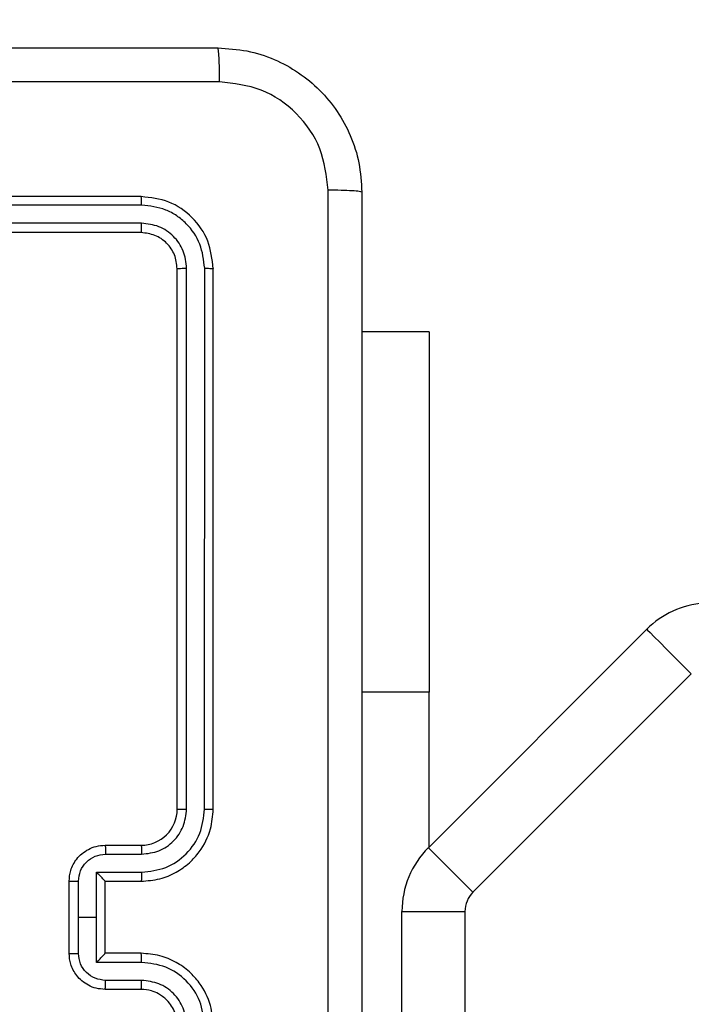
# Model space of a CAD drawing. Units: millimetres. Extents: x -328 to 741, y 256 to 844.
# Drawn here: x 210 to 214, y 421 to 426 of the extents above; entities that cross this region are included whole.
import ezdxf

# ---------------------------------------------------------------- set-up
doc = ezdxf.new("R2010")
doc.units = ezdxf.units.MM
doc.header["$LTSCALE"] = 30
doc.header["$PDSIZE"] = -1
doc.layers.add('VP-DIM', color=7, linetype='Continuous')
doc.layers.add('VP-EQ', color=7, linetype='Continuous', true_color=0x8a3492)
doc.dimstyles.get("Standard").update_dxf_attribs({"dimtxt": 14, "dimasz": 20, "dimexe": 20, "dimexo": 50, "dimgap": 20, "dimtad": 0, "dimdec": 0, "dimzin": 0, "dimdsep": 46, "dimtxsty": 'Standard', "dimcen": -0.09, "dimadec": 0, "dimazin": 0, "dimtfac": 1, "dimtdec": 4, "dimtofl": 0, "dimtmove": 0, "dimatfit": 3, "dimfxl": 70, "dimfxlon": 1, "dimtolj": 1, "dimtzin": 0, "dimarcsym": 0})

# ---------------------------------------------------------------- blocks, each defined once
blk = doc.blocks.new('*D60')
at = {"layer": 'Defpoints', "color": 0}
for p in [(369.1209, 759.4261), (369.1209, 495.1557), (202.1709, 421.8821)]:
    blk.add_point(p, dxfattribs=at)
at = {"layer": 'VP-DIM', "color": 0, "lineweight": -2}
for p, q in [((202.1709, 689.4261), (202.1709, 779.4261)), ((369.1209, 689.4261), (369.1209, 779.4261)), ((222.1709, 759.4261), (249.3126, 759.4261)), ((349.1209, 759.4261), (321.9793, 759.4261))]:
    blk.add_line(p, q, dxfattribs=at)
at = {"layer": 'VP-DIM', "color": 0}
for points in [[(222.1709, 762.7594), (222.1709, 756.0928), (202.1709, 759.4261)], [(349.1209, 756.0928), (349.1209, 762.7594), (369.1209, 759.4261)]]:
    blk.add_solid(points, dxfattribs=at)
at = {"layer": 'VP-DIM', "color": 0, "insert": (285.6459, 759.4261), "char_height": 14, "attachment_point": 5}
blk.add_mtext('\\A1;167', dxfattribs=at)
blk = doc.blocks.new('*D61')
at = {"layer": 'Defpoints', "color": 0}
for p in [(519.2209, 823.6805), (519.2209, 501.6805), (52.1709, 416.8375)]:
    blk.add_point(p, dxfattribs=at)
at = {"layer": 'VP-DIM', "color": 0, "lineweight": -2}
for p, q in [((52.1709, 753.6805), (52.1709, 843.6805)), ((519.2209, 753.6805), (519.2209, 843.6805)), ((72.1709, 823.6805), (247.0293, 823.6805)), ((499.2209, 823.6805), (324.3626, 823.6805))]:
    blk.add_line(p, q, dxfattribs=at)
at = {"layer": 'VP-DIM', "color": 0}
for points in [[(72.1709, 827.0138), (72.1709, 820.3471), (52.1709, 823.6805)], [(499.2209, 820.3471), (499.2209, 827.0138), (519.2209, 823.6805)]]:
    blk.add_solid(points, dxfattribs=at)
at = {"layer": 'VP-DIM', "color": 0, "insert": (285.6959, 823.6805), "char_height": 14, "attachment_point": 5}
blk.add_mtext('\\A1;467', dxfattribs=at)
blk = doc.blocks.new('wd1427')
at = {"color": 7, "linetype": 'Continuous', "lineweight": 25}
for p, q in [((-450.0494, 47.8361), (-453.0494, 47.8361)), ((-450.0471, 47.7887), (-453.0491, 47.7887)), ((-450.0471, 47.6886), (-453.0491, 47.6886)), ((-450.0494, 47.6361), (-453.0494, 47.6361)), ((-449.8494, 44.4361), (-449.8494, 47.4361)), ((-449.797, 44.4365), (-449.7969, 47.4385)), ((-449.6969, 44.4365), (-449.6968, 47.4385)), ((-449.6494, 44.4361), (-449.6494, 47.4361)), ((-448.4508, 47.0861), (-448.8244, 47.0861)), ((-448.4508, 47.0861), (-448.4508, 45.0861)), ((-448.4553, 44.2225), (-447.243, 45.4349)), ((-446.9955, 45.1874), (-448.2079, 43.9751)), ((-448.4508, 44.2271), (-448.4508, 45.0861)), ((-450.2494, 44.2361), (-450.0494, 44.2361)), ((-448.4553, 44.2225), (-448.2079, 43.9751)), ((-450.2473, 44.1863), (-450.0471, 44.1863)), ((-450.2973, 44.0863), (-450.0471, 44.0863)), ((-450.2973, 43.8361), (-450.2973, 44.0863)), ((-450.4494, 43.6361), (-450.4494, 44.0361)), ((-450.3974, 43.8361), (-450.3974, 44.0362)), ((-450.2494, 44.0362), (-450.2494, 44.0361)), ((-450.2494, 44.0361), (-450.0494, 44.0361)), ((-450.2494, 43.6361), (-450.2494, 44.0361)), ((-450.3974, 43.636), (-450.3974, 43.8361)), ((-450.3974, 43.8361), (-450.2973, 43.8361)), ((-450.2973, 43.5859), (-450.2973, 43.8361)), ((-448.6018, 43.869), (-448.2518, 43.869)), ((-448.6018, 39.3361), (-448.6018, 43.869)), ((-450.0494, 43.6361), (-450.2494, 43.6361)), ((-450.2494, 43.6361), (-450.2494, 43.636)), ((-450.0471, 43.5859), (-450.2973, 43.5859)), ((-450.0471, 43.4859), (-450.2473, 43.4859)), ((-450.0494, 43.4361), (-450.2494, 43.4361))]:
    blk.add_line(p, q, dxfattribs=at)
at = {"color": 8, "linetype": 'Continuous', "lineweight": 25}
for p, q in [((-448.4508, 45.0861), (-448.8244, 45.0861)), ((-448.2518, 43.869), (-448.2518, 39.3361))]:
    blk.add_line(p, q, dxfattribs=at)
at = {"color": 7, "linetype": 'Continuous', "lineweight": 25, "flags": 128}
blk.add_lwpolyline([(-447.243, 45.4349), (-447.2382, 45.4302), (-447.2241, 45.4161), (-447.2013, 45.3932), (-447.1705, 45.3624), (-447.133, 45.3249), (-447.0902, 45.2822), (-447.0438, 45.2357), (-446.9955, 45.1874)], dxfattribs=at)
at = {"color": 7, "linetype": 'Continuous', "lineweight": 25}
for centre, radius, start, end in [((-446.8894, 45.0814), 0.5, 94.2892, 135), ((-450.0494, 44.4361), 0.2, 269.9988, 0.0012), ((-448.1018, 43.869), 0.5, 135, 180), ((-448.1018, 43.869), 0.15, 135, 180)]:
    blk.add_arc(centre, radius, start, end, dxfattribs=at)
for points, knots in [([(-457.6744, 48.6611), (-456.7805, 48.6611), (-454.9923, 48.6611), (-452.3066, 48.6611), (-450.5184, 48.6611), (-449.6244, 48.6611)], [0, 0, 0, 0, 0.333296, 0.666702, 1, 1, 1, 1]), ([(-449.6137, 48.4734), (-449.614, 48.4984), (-449.6144, 48.5483), (-449.6169, 48.61), (-449.6204, 48.6523), (-449.6231, 48.6582), (-449.6244, 48.6611)], [0, 0, 0, 0, 0.250411, 0.500141, 0.750064, 1, 1, 1, 1]), ([(-449.6244, 48.6611), (-449.5699, 48.6579), (-449.4622, 48.6515), (-449.2621, 48.5865), (-449.0444, 48.441), (-448.8989, 48.2233), (-448.8341, 48.0231), (-448.8277, 47.9156), (-448.8244, 47.8611)], [0, 0, 0, 0, 0.130548, 0.257575, 0.500018, 0.742667, 0.869631, 1, 1, 1, 1]), ([(-449.6137, 48.4734), (-450.5102, 48.4734), (-452.303, 48.4733), (-454.9958, 48.4733), (-456.7887, 48.4734), (-457.6852, 48.4734)], [0, 0, 0, 0, 0.333336, 0.666663, 1, 1, 1, 1]), ([(-449.0121, 47.8718), (-449.0212, 47.9506), (-449.0393, 48.1081), (-449.1783, 48.3072), (-449.3776, 48.4457), (-449.535, 48.4642), (-449.6137, 48.4734)], [0, 0, 0, 0, 0.249953, 0.500052, 0.749966, 1, 1, 1, 1]), ([(-450.0471, 47.7887), (-450.0471, 47.7957), (-450.0473, 47.8098), (-450.0479, 47.8253), (-450.0487, 47.8344), (-450.0492, 47.8355), (-450.0494, 47.8361)], [0, 0, 0, 0, 0.279815, 0.559118, 0.779566, 1, 1, 1, 1]), ([(-449.6494, 47.4361), (-449.6555, 47.4885), (-449.6675, 47.5934), (-449.76, 47.7256), (-449.8923, 47.8181), (-449.9971, 47.8301), (-450.0494, 47.8361)], [0, 0, 0, 0, 0.250151, 0.500135, 0.750041, 1, 1, 1, 1]), ([(-449.0121, 39.8004), (-449.0122, 40.6968), (-449.0122, 42.4897), (-449.0122, 45.1825), (-449.0122, 46.9754), (-449.0121, 47.8718)], [0, 0, 0, 0, 0.333337, 0.666663, 1, 1, 1, 1]), ([(-448.8244, 47.8611), (-448.8274, 47.8624), (-448.8332, 47.8651), (-448.8755, 47.8686), (-448.9373, 47.8711), (-448.9871, 47.8716), (-449.0121, 47.8718)], [0, 0, 0, 0, 0.249936, 0.4998592, 0.7495887, 1, 1, 1, 1]), ([(-448.8244, 47.8611), (-448.8244, 46.9671), (-448.8244, 45.1789), (-448.8244, 42.4933), (-448.8244, 40.7051), (-448.8244, 39.8111)], [0, 0, 0, 0, 0.333296, 0.666702, 1, 1, 1, 1]), ([(-449.6968, 47.4385), (-449.7024, 47.4841), (-449.7134, 47.5755), (-449.7806, 47.6731), (-449.851, 47.7313), (-449.9322, 47.7757), (-450.0012, 47.7835), (-450.0471, 47.7887)], [0, 0, 0, 0, 0.249623, 0.499218, 0.623815, 0.749846, 1, 1, 1, 1]), ([(-450.0494, 47.6361), (-450.0491, 47.6371), (-450.0484, 47.6392), (-450.0476, 47.6533), (-450.0471, 47.6707), (-450.0471, 47.6827), (-450.0471, 47.6886)], [0, 0, 0, 0, 0.279809, 0.55898, 0.779469, 1, 1, 1, 1]), ([(-449.7969, 47.4385), (-449.8006, 47.4712), (-449.8062, 47.5205), (-449.8379, 47.5785), (-449.8795, 47.6288), (-449.9492, 47.6768), (-450.0145, 47.6847), (-450.0471, 47.6886)], [0, 0, 0, 0, 0.250156, 0.37617, 0.500776, 0.750386, 1, 1, 1, 1]), ([(-449.8494, 47.4361), (-449.8524, 47.4623), (-449.8585, 47.5147), (-449.9047, 47.5809), (-449.9709, 47.6271), (-450.0232, 47.6331), (-450.0494, 47.6361)], [0, 0, 0, 0, 0.2502, 0.50012, 0.749984, 1, 1, 1, 1]), ([(-449.8494, 47.4361), (-449.8484, 47.4365), (-449.8463, 47.4372), (-449.8322, 47.438), (-449.8148, 47.4384), (-449.8029, 47.4384), (-449.7969, 47.4385)], [0, 0, 0, 0, 0.279931, 0.559082, 0.779487, 1, 1, 1, 1]), ([(-449.6968, 47.4385), (-449.6898, 47.4384), (-449.6758, 47.4383), (-449.6603, 47.4377), (-449.6511, 47.4369), (-449.65, 47.4364), (-449.6494, 47.4361)], [0, 0, 0, 0, 0.279796, 0.559047, 0.779453, 1, 1, 1, 1]), ([(-450.0494, 44.0361), (-450.0143, 44.0388), (-449.9467, 44.0439), (-449.8556, 44.0823), (-449.7817, 44.1346), (-449.7116, 44.2125), (-449.6593, 44.3148), (-449.6525, 44.399), (-449.6494, 44.4361)], [0, 0, 0, 0, 0.167665, 0.323202, 0.466612, 0.597874, 0.823048, 1, 1, 1, 1]), ([(-450.0471, 44.0863), (-450.0012, 44.0916), (-449.9096, 44.1022), (-449.7937, 44.183), (-449.7137, 44.2991), (-449.7025, 44.3907), (-449.6969, 44.4365)], [0, 0, 0, 0, 0.2504571, 0.5001468, 0.7500977, 1, 1, 1, 1]), ([(-450.0471, 44.1863), (-450.0143, 44.1901), (-449.9489, 44.1977), (-449.8661, 44.2555), (-449.8089, 44.3384), (-449.801, 44.4038), (-449.797, 44.4365)], [0, 0, 0, 0, 0.25045, 0.500151, 0.750095, 1, 1, 1, 1]), ([(-449.8494, 44.4361), (-449.8492, 44.4361), (-449.8488, 44.4362), (-449.8456, 44.4363), (-449.8407, 44.4363), (-449.8341, 44.4364), (-449.8261, 44.4364), (-449.817, 44.4365), (-449.8071, 44.4365), (-449.8003, 44.4365), (-449.797, 44.4365)], [0, 0, 0, 0, 0.125042, 0.250092, 0.375235, 0.499904, 0.624647, 0.749791, 0.874944, 1, 1, 1, 1]), ([(-449.6969, 44.4365), (-449.6906, 44.4365), (-449.678, 44.4365), (-449.6624, 44.4364), (-449.6516, 44.4362), (-449.6502, 44.4361), (-449.6494, 44.4361)], [0, 0, 0, 0, 0.2501194, 0.5000388, 0.749937, 1, 1, 1, 1]), ([(-450.4494, 44.0361), (-450.4477, 44.0563), (-450.4437, 44.1006), (-450.415, 44.1529), (-450.3787, 44.1907), (-450.3421, 44.2151), (-450.2982, 44.2326), (-450.266, 44.2349), (-450.2494, 44.2361)], [0, 0, 0, 0, 0.192695, 0.423083, 0.55304, 0.692524, 0.841496, 1, 1, 1, 1]), ([(-450.2494, 44.2361), (-450.2491, 44.2351), (-450.2485, 44.2332), (-450.2478, 44.22), (-450.2474, 44.2035), (-450.2473, 44.1921), (-450.2473, 44.1863)], [0, 0, 0, 0, 0.279877, 0.559085, 0.779501, 1, 1, 1, 1]), ([(-450.0494, 44.2361), (-450.0491, 44.2353), (-450.0485, 44.2338), (-450.0478, 44.2224), (-450.0473, 44.2059), (-450.0472, 44.1928), (-450.0471, 44.1863)], [0, 0, 0, 0, 0.250133, 0.499995, 0.749835, 1, 1, 1, 1]), ([(-450.3974, 44.0362), (-450.3951, 44.0559), (-450.3905, 44.0952), (-450.3558, 44.1449), (-450.3061, 44.1792), (-450.2669, 44.1839), (-450.2473, 44.1863)], [0, 0, 0, 0, 0.250427, 0.50013, 0.750069, 1, 1, 1, 1]), ([(-450.2494, 44.0361), (-450.2496, 44.0365), (-450.2501, 44.0373), (-450.2534, 44.0411), (-450.2587, 44.0468), (-450.2677, 44.0562), (-450.2808, 44.0697), (-450.2918, 44.0807), (-450.2973, 44.0863)], [0, 0, 0, 0, 0.107536, 0.22424, 0.353503, 0.497528, 0.748517, 1, 1, 1, 1]), ([(-450.0471, 44.0863), (-450.0472, 44.0797), (-450.0472, 44.0666), (-450.0478, 44.05), (-450.0485, 44.0384), (-450.0491, 44.0369), (-450.0494, 44.0361)], [0, 0, 0, 0, 0.2501815, 0.4999833, 0.7497822, 1, 1, 1, 1]), ([(-450.4494, 44.0361), (-450.4492, 44.0361), (-450.4488, 44.0361), (-450.4456, 44.0361), (-450.4408, 44.0362), (-450.4343, 44.0362), (-450.4263, 44.0362), (-450.4172, 44.0362), (-450.4075, 44.0362), (-450.4007, 44.0362), (-450.3974, 44.0362)], [0, 0, 0, 0, 0.12506, 0.250175, 0.375267, 0.499965, 0.624777, 0.749748, 0.874931, 1, 1, 1, 1]), ([(-450.4494, 43.6361), (-450.4492, 43.6361), (-450.4488, 43.6361), (-450.4456, 43.636), (-450.4408, 43.636), (-450.4343, 43.636), (-450.4263, 43.636), (-450.4172, 43.636), (-450.4075, 43.636), (-450.4007, 43.636), (-450.3974, 43.636)], [0, 0, 0, 0, 0.12506, 0.250175, 0.375267, 0.499965, 0.624777, 0.749748, 0.874931, 1, 1, 1, 1]), ([(-450.2494, 43.4361), (-450.266, 43.4373), (-450.2982, 43.4396), (-450.3421, 43.4571), (-450.3787, 43.4815), (-450.415, 43.5193), (-450.4437, 43.5716), (-450.4477, 43.6159), (-450.4494, 43.6361)], [0, 0, 0, 0, 0.158504, 0.307476, 0.44696, 0.576917, 0.807305, 1, 1, 1, 1]), ([(-450.2473, 43.4859), (-450.2669, 43.4883), (-450.3061, 43.493), (-450.3558, 43.5273), (-450.3905, 43.577), (-450.3951, 43.6163), (-450.3974, 43.636)], [0, 0, 0, 0, 0.249931, 0.49987, 0.749573, 1, 1, 1, 1]), ([(-450.2973, 43.5859), (-450.2918, 43.5915), (-450.2808, 43.6025), (-450.2677, 43.616), (-450.2587, 43.6254), (-450.2534, 43.6311), (-450.2501, 43.6349), (-450.2496, 43.6357), (-450.2494, 43.636)], [0, 0, 0, 0, 0.2514832, 0.5024721, 0.6464972, 0.7757602, 0.8924644, 1, 1, 1, 1]), ([(-450.0471, 43.5859), (-450.0472, 43.5925), (-450.0472, 43.6056), (-450.0478, 43.6223), (-450.0485, 43.6338), (-450.0491, 43.6353), (-450.0494, 43.6361)], [0, 0, 0, 0, 0.250176, 0.500036, 0.749788, 1, 1, 1, 1]), ([(-449.6494, 43.2361), (-449.6525, 43.2732), (-449.6593, 43.3574), (-449.7116, 43.4597), (-449.7817, 43.5376), (-449.8556, 43.5899), (-449.9467, 43.6283), (-450.0143, 43.6334), (-450.0494, 43.6361)], [0, 0, 0, 0, 0.176952, 0.402126, 0.533388, 0.676798, 0.832335, 1, 1, 1, 1]), ([(-449.6969, 43.2357), (-449.7025, 43.2815), (-449.7136, 43.3731), (-449.7937, 43.4892), (-449.9096, 43.57), (-450.0012, 43.5806), (-450.0471, 43.5859)], [0, 0, 0, 0, 0.249903, 0.499846, 0.749542, 1, 1, 1, 1]), ([(-450.2494, 43.4361), (-450.2491, 43.4371), (-450.2485, 43.439), (-450.2478, 43.4522), (-450.2474, 43.4687), (-450.2473, 43.4801), (-450.2473, 43.4859)], [0, 0, 0, 0, 0.279877, 0.559085, 0.779501, 1, 1, 1, 1]), ([(-450.0494, 43.4361), (-450.0491, 43.4369), (-450.0485, 43.4384), (-450.0478, 43.4498), (-450.0473, 43.4663), (-450.0472, 43.4794), (-450.0471, 43.4859)], [0, 0, 0, 0, 0.250133, 0.499995, 0.749835, 1, 1, 1, 1]), ([(-449.797, 43.2357), (-449.801, 43.2684), (-449.8089, 43.3338), (-449.8661, 43.4167), (-449.9489, 43.4745), (-450.0143, 43.4821), (-450.0471, 43.4859)], [0, 0, 0, 0, 0.249905, 0.499849, 0.74955, 1, 1, 1, 1]), ([(-449.8494, 43.2361), (-449.852, 43.2607), (-449.8559, 43.2986), (-449.88, 43.3447), (-449.9033, 43.3743), (-449.9286, 43.3963), (-449.9569, 43.4145), (-449.9964, 43.4317), (-450.03, 43.4345), (-450.0494, 43.4361)], [0, 0, 0, 0, 0.233626, 0.36001, 0.492476, 0.592719, 0.679017, 0.814854, 1, 1, 1, 1])]:
    blk.add_open_spline(points, degree=3, knots=knots, dxfattribs=at)
blk = doc.blocks.new('wd1427 2d')
at = {"layer": 'VP-EQ'}
blk.add_blockref('wd1427', (660.7204, 377.4444), dxfattribs=at)

msp = doc.modelspace()

# ---------------------------------------------------------------- block references
at = {"layer": 'VP-EQ'}
msp.add_blockref('wd1427 2d', (0, 0), dxfattribs=at)

# ---------------------------------------------------------------- dimensions: what is measured, and where the dimension line sits
at = {"layer": 'VP-DIM'}
for base, p1, p2, picture, middle in [((519.2209, 823.6805), (52.1709, 416.8375), (519.2209, 501.6805), '*D61', (285.6959, 823.6805)), ((369.1209, 759.4261), (202.1709, 421.8821), (369.1209, 495.1557), '*D60', (285.6459, 759.4261))]:
    dim = msp.add_linear_dim(base=base, p1=p1, p2=p2, dimstyle='Standard', dxfattribs=at)
    dim.commit()
    dim.dimension.update_dxf_attribs({"geometry": picture, "text_midpoint": middle})

doc.saveas('drawing.dxf')
